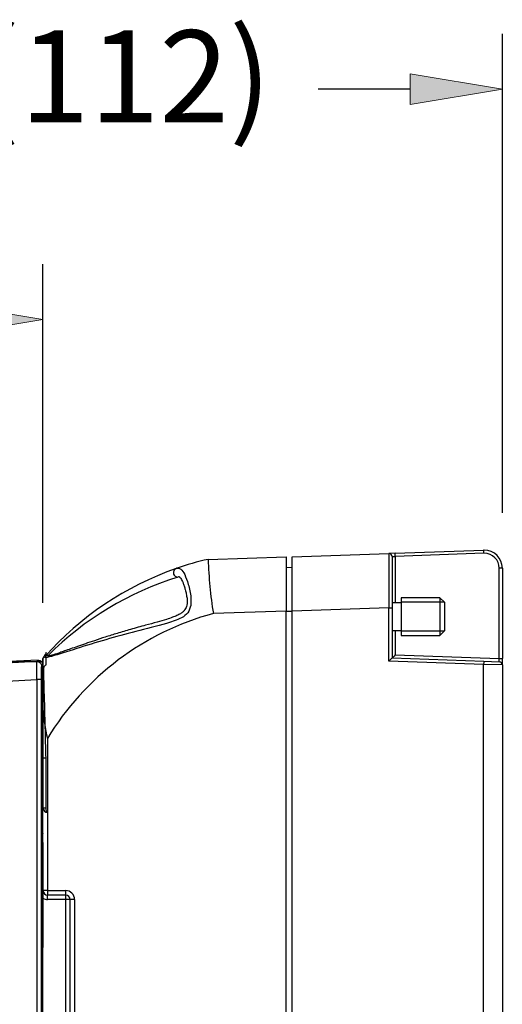
# Model space of a CAD drawing. Units: inches. Extents: x 0.43 to 8.11, y -6.69 to -4.28.
# Drawn here: x 6.07 to 6.6, y -5.35 to -4.28 of the extents above; entities that cross this region are included whole.
import ezdxf

# ---------------------------------------------------------------- set-up
doc = ezdxf.new("R2010")
doc.units = ezdxf.units.IN
doc.header["$MEASUREMENT"] = 0
doc.linetypes.add('AI-Linetype-1', pattern=[0.1875, 0.125, -0.0625])
doc.layers.add('Layer 1', color=7, linetype='Continuous')

# ---------------------------------------------------------------- blocks, each defined once
blk = doc.blocks.new('block 7968')
at = {"layer": 'Layer 1', "color": 7, "lineweight": 25}
blk.add_lwpolyline([(6.3607, -5.5439), (6.3607, -4.9268)], dxfattribs=at)
blk = doc.blocks.new('block 7969')
at = {"layer": 'Layer 1', "color": 7, "lineweight": 25}
blk.add_open_spline([(6.121, -5.2302), (6.121, -5.233), (6.1211, -5.2351), (6.1211, -5.2351)], degree=3, dxfattribs=at)
blk = doc.blocks.new('block 7970')
at = {"layer": 'Layer 1', "color": 7, "lineweight": 25}
blk.add_open_spline([(6.1013, -5.2302), (6.1013, -5.233), (6.1014, -5.2351), (6.1015, -5.2351)], degree=3, dxfattribs=at)
blk = doc.blocks.new('block 7971')
at = {"layer": 'Layer 1', "color": 7, "lineweight": 25}
blk.add_open_spline([(6.0965, -5.2302), (6.0965, -5.233), (6.0988, -5.2351), (6.1015, -5.2351)], degree=3, dxfattribs=at)
blk = doc.blocks.new('block 7972')
at = {"layer": 'Layer 1', "color": 7, "lineweight": 25}
blk.add_open_spline([(6.1308, -5.2401), (6.1308, -5.2346), (6.1264, -5.2302), (6.121, -5.2302)], degree=3, dxfattribs=at)
blk = doc.blocks.new('block 7973')
at = {"layer": 'Layer 1', "color": 7, "lineweight": 25}
blk.add_lwpolyline([(6.0965, -5.9783), (6.0965, -5.2302)], dxfattribs=at)
blk = doc.blocks.new('block 7974')
at = {"layer": 'Layer 1', "color": 7, "lineweight": 25}
blk.add_lwpolyline([(6.5749, -5.3782), (6.5749, -4.9846)], dxfattribs=at)
blk = doc.blocks.new('block 7975')
at = {"layer": 'Layer 1', "color": 7, "lineweight": 25}
blk.add_lwpolyline([(6.367, -5.5439), (6.367, -4.9268)], dxfattribs=at)
blk = doc.blocks.new('block 7976')
at = {"layer": 'Layer 1', "color": 7, "lineweight": 25}
blk.add_lwpolyline([(6.5953, -4.9852), (6.5953, -5.3788)], dxfattribs=at)
blk = doc.blocks.new('block 7982')
at = {"layer": 'Layer 1', "color": 7, "lineweight": 25}
blk.add_lwpolyline([(6.1308, -5.2401), (6.1308, -5.9684)], dxfattribs=at)
blk = doc.blocks.new('block 7983')
at = {"layer": 'Layer 1', "color": 7, "lineweight": 25}
blk.add_lwpolyline([(6.1261, -5.9684), (6.1261, -5.2401)], dxfattribs=at)
blk = doc.blocks.new('block 8109')
at = {"layer": 'Layer 1', "color": 7, "lineweight": 25}
blk.add_lwpolyline([(6.1213, -5.6495), (6.1213, -5.2401)], dxfattribs=at)
blk = doc.blocks.new('block 8131')
at = {"layer": 'Layer 1', "color": 7, "lineweight": 25}
blk.add_lwpolyline([(6.1308, -5.2401), (6.1261, -5.2401)], dxfattribs=at)
blk = doc.blocks.new('block 8132')
at = {"layer": 'Layer 1', "color": 7, "lineweight": 25}
blk.add_open_spline([(6.1261, -5.2401), (6.1261, -5.2374), (6.1239, -5.2351), (6.1211, -5.2351)], degree=3, dxfattribs=at)
blk = doc.blocks.new('block 8133')
at = {"layer": 'Layer 1', "color": 7, "lineweight": 25}
blk.add_lwpolyline([(6.1261, -5.2401), (6.1213, -5.2401)], dxfattribs=at)
blk = doc.blocks.new('block 8134')
at = {"layer": 'Layer 1', "color": 7, "lineweight": 25}
blk.add_open_spline([(6.1213, -5.2401), (6.1213, -5.2374), (6.1212, -5.2351), (6.1211, -5.2351)], degree=3, dxfattribs=at)
blk = doc.blocks.new('block 8135')
at = {"layer": 'Layer 1', "color": 7, "lineweight": 25}
blk.add_open_spline([(6.1016, -5.2401), (6.1016, -5.2374), (6.1015, -5.2351), (6.1015, -5.2351)], degree=3, dxfattribs=at)
blk = doc.blocks.new('block 8136')
at = {"layer": 'Layer 1', "color": 7, "lineweight": 25}
blk.add_lwpolyline([(6.1211, -5.2351), (6.1015, -5.2351)], dxfattribs=at)
blk = doc.blocks.new('block 8137')
at = {"layer": 'Layer 1', "color": 7, "lineweight": 25}
blk.add_lwpolyline([(6.1213, -5.2401), (6.1016, -5.2401)], dxfattribs=at)
blk = doc.blocks.new('block 8138')
at = {"layer": 'Layer 1', "color": 7, "lineweight": 25}
blk.add_open_spline([(6.0965, -5.2387), (6.0981, -5.2396), (6.0998, -5.2401), (6.1016, -5.2401)], degree=3, dxfattribs=at)
blk = doc.blocks.new('block 8208')
at = {"layer": 'Layer 1', "color": 7, "lineweight": 25}
blk.add_lwpolyline([(6.4721, -4.9232), (6.367, -4.9268)], dxfattribs=at)
blk = doc.blocks.new('block 8209')
at = {"layer": 'Layer 1', "color": 7, "lineweight": 25}
blk.add_lwpolyline([(6.367, -4.8678), (6.4721, -4.8641)], dxfattribs=at)
blk = doc.blocks.new('block 8210')
at = {"layer": 'Layer 1', "color": 7, "lineweight": 25}
blk.add_lwpolyline([(6.0965, -5.2302), (6.0965, -5.0323)], dxfattribs=at)
blk = doc.blocks.new('block 8211')
at = {"layer": 'Layer 1', "color": 7, "lineweight": 25}
blk.add_lwpolyline([(6.1013, -5.0652), (6.1013, -5.2302)], dxfattribs=at)
blk = doc.blocks.new('block 8212')
at = {"layer": 'Layer 1', "color": 7, "lineweight": 25}
blk.add_lwpolyline([(6.1013, -5.2302), (6.0965, -5.2302)], dxfattribs=at)
blk = doc.blocks.new('block 8213')
at = {"layer": 'Layer 1', "color": 7, "lineweight": 25}
blk.add_lwpolyline([(6.1013, -5.2302), (6.121, -5.2302)], dxfattribs=at)
blk = doc.blocks.new('block 8214')
at = {"layer": 'Layer 1', "color": 7, "lineweight": 25}
blk.add_lwpolyline([(6.3607, -4.8678), (6.3607, -4.9268)], dxfattribs=at)
blk = doc.blocks.new('block 8215')
at = {"layer": 'Layer 1', "color": 7, "lineweight": 25}
blk.add_lwpolyline([(6.3607, -4.8793), (6.367, -4.879)], dxfattribs=at)
blk = doc.blocks.new('block 8216')
at = {"layer": 'Layer 1', "color": 7, "lineweight": 25}
blk.add_lwpolyline([(6.3607, -4.9269), (6.367, -4.9269)], dxfattribs=at)
blk = doc.blocks.new('block 8217')
at = {"layer": 'Layer 1', "color": 7, "lineweight": 25}
blk.add_lwpolyline([(6.367, -4.9268), (6.367, -4.8678)], dxfattribs=at)
blk = doc.blocks.new('block 8218')
at = {"layer": 'Layer 1', "color": 7, "lineweight": 25}
blk.add_lwpolyline([(6.4721, -4.9811), (6.4721, -4.9232)], dxfattribs=at)
blk = doc.blocks.new('block 8219')
at = {"layer": 'Layer 1', "color": 7, "lineweight": 25}
blk.add_lwpolyline([(6.4757, -4.9232), (6.4757, -4.9777)], dxfattribs=at)
blk = doc.blocks.new('block 8220')
at = {"layer": 'Layer 1', "color": 7, "lineweight": 25}
blk.add_lwpolyline([(6.5953, -4.8802), (6.5953, -4.9783)], dxfattribs=at)
blk = doc.blocks.new('block 8221')
at = {"layer": 'Layer 1', "color": 7, "lineweight": 25}
blk.add_lwpolyline([(6.5919, -4.9783), (6.5919, -4.8802)], dxfattribs=at)
blk = doc.blocks.new('block 8222')
at = {"layer": 'Layer 1', "color": 7, "lineweight": 25}
blk.add_lwpolyline([(6.479, -4.9477), (6.479, -4.9744)], dxfattribs=at)
blk = doc.blocks.new('block 8223')
at = {"layer": 'Layer 1', "color": 7, "lineweight": 25}
blk.add_lwpolyline([(6.5953, -4.9852), (6.5749, -4.9846)], dxfattribs=at)
blk = doc.blocks.new('block 8224')
at = {"layer": 'Layer 1', "color": 7, "lineweight": 25}
blk.add_lwpolyline([(6.5751, -4.9812), (6.5919, -4.9818)], dxfattribs=at)
blk = doc.blocks.new('block 8225')
at = {"layer": 'Layer 1', "color": 7, "lineweight": 25}
blk.add_lwpolyline([(6.479, -4.9744), (6.5919, -4.9783)], dxfattribs=at)
blk = doc.blocks.new('block 8226')
at = {"layer": 'Layer 1', "color": 7, "lineweight": 25}
blk.add_open_spline([(6.479, -4.9744), (6.4772, -4.9762), (6.4757, -4.9777), (6.4757, -4.9777)], degree=3, dxfattribs=at)
blk = doc.blocks.new('block 8227')
at = {"layer": 'Layer 1', "color": 7, "lineweight": 25}
blk.add_open_spline([(6.5751, -4.9812), (6.5751, -4.9812), (6.575, -4.9827), (6.5749, -4.9846)], degree=3, dxfattribs=at)
blk = doc.blocks.new('block 8228')
at = {"layer": 'Layer 1', "color": 7, "lineweight": 25}
blk.add_open_spline([(6.4757, -4.9777), (6.4756, -4.9777), (6.474, -4.9792), (6.4721, -4.9811)], degree=3, dxfattribs=at)
blk = doc.blocks.new('block 8229')
at = {"layer": 'Layer 1', "color": 7, "lineweight": 25}
blk.add_lwpolyline([(6.5749, -4.9846), (6.4721, -4.9811)], dxfattribs=at)
blk = doc.blocks.new('block 8230')
at = {"layer": 'Layer 1', "color": 7, "lineweight": 25}
blk.add_lwpolyline([(6.4757, -4.9777), (6.5751, -4.9812)], dxfattribs=at)
blk = doc.blocks.new('block 8231')
at = {"layer": 'Layer 1', "color": 7, "lineweight": 25}
blk.add_lwpolyline([(6.5919, -4.9783), (6.5953, -4.9783)], dxfattribs=at)
blk = doc.blocks.new('block 8232')
at = {"layer": 'Layer 1', "color": 7, "lineweight": 25}
blk.add_open_spline([(6.5919, -4.9818), (6.592, -4.9818), (6.592, -4.9803), (6.5919, -4.9783)], degree=3, dxfattribs=at)
blk = doc.blocks.new('block 8233')
at = {"layer": 'Layer 1', "color": 7, "lineweight": 25}
blk.add_open_spline([(6.5953, -4.9852), (6.5953, -4.9834), (6.5938, -4.9819), (6.5919, -4.9818)], degree=3, dxfattribs=at)
blk = doc.blocks.new('block 8234')
at = {"layer": 'Layer 1', "color": 7, "lineweight": 25}
blk.add_lwpolyline([(6.5953, -4.9852), (6.5953, -4.9783)], dxfattribs=at)
blk = doc.blocks.new('block 8235')
at = {"layer": 'Layer 1', "color": 7, "lineweight": 25}
blk.add_open_spline([(6.5953, -4.8802), (6.5953, -4.8694), (6.5865, -4.8606), (6.5756, -4.8606), (6.5754, -4.8606), (6.5751, -4.8606), (6.5749, -4.8606)], degree=3, knots=[0, 0, 0, 0, 1, 1, 1, 2, 2, 2, 2], dxfattribs=at)
blk = doc.blocks.new('block 8236')
at = {"layer": 'Layer 1', "color": 7, "lineweight": 25}
blk.add_open_spline([(6.5919, -4.8802), (6.5919, -4.8713), (6.5847, -4.864), (6.5757, -4.864), (6.5755, -4.864), (6.5753, -4.864), (6.5751, -4.864)], degree=3, knots=[0, 0, 0, 0, 1, 1, 1, 2, 2, 2, 2], dxfattribs=at)
blk = doc.blocks.new('block 8237')
at = {"layer": 'Layer 1', "color": 7, "lineweight": 25}
blk.add_lwpolyline([(6.5323, -4.917), (6.4856, -4.917)], dxfattribs=at)
blk = doc.blocks.new('block 8238')
at = {"layer": 'Layer 1', "color": 7, "lineweight": 25}
blk.add_lwpolyline([(6.5323, -4.9484), (6.4856, -4.9484)], dxfattribs=at)
blk = doc.blocks.new('block 8239')
at = {"layer": 'Layer 1', "color": 7, "lineweight": 25}
blk.add_lwpolyline([(6.4856, -4.9177), (6.4757, -4.9177)], dxfattribs=at)
blk = doc.blocks.new('block 8240')
at = {"layer": 'Layer 1', "color": 7, "lineweight": 25}
blk.add_lwpolyline([(6.4757, -4.9477), (6.4856, -4.9477)], dxfattribs=at)
blk = doc.blocks.new('block 8241')
at = {"layer": 'Layer 1', "color": 7, "lineweight": 25}
blk.add_lwpolyline([(6.5275, -4.9122), (6.4856, -4.9122)], dxfattribs=at)
blk = doc.blocks.new('block 8242')
at = {"layer": 'Layer 1', "color": 7, "lineweight": 25}
blk.add_lwpolyline([(6.4856, -4.9532), (6.5275, -4.9532)], dxfattribs=at)
blk = doc.blocks.new('block 8243')
at = {"layer": 'Layer 1', "color": 7, "lineweight": 25}
blk.add_lwpolyline([(6.5325, -4.9172), (6.5275, -4.9122)], dxfattribs=at)
blk = doc.blocks.new('block 8244')
at = {"layer": 'Layer 1', "color": 7, "lineweight": 25}
blk.add_lwpolyline([(6.5275, -4.9532), (6.5325, -4.9482)], dxfattribs=at)
blk = doc.blocks.new('block 8245')
at = {"layer": 'Layer 1', "color": 7, "lineweight": 25}
blk.add_lwpolyline([(6.4856, -4.9122), (6.4856, -4.9532)], dxfattribs=at)
blk = doc.blocks.new('block 8246')
at = {"layer": 'Layer 1', "color": 7, "lineweight": 25}
blk.add_lwpolyline([(6.5275, -4.9122), (6.5275, -4.9532)], dxfattribs=at)
blk = doc.blocks.new('block 8247')
at = {"layer": 'Layer 1', "color": 7, "lineweight": 25}
blk.add_lwpolyline([(6.5325, -4.9172), (6.5325, -4.9482)], dxfattribs=at)
blk = doc.blocks.new('block 8248')
at = {"layer": 'Layer 1', "color": 7, "lineweight": 25}
blk.add_open_spline([(6.5751, -4.864), (6.5751, -4.8621), (6.575, -4.8606), (6.5749, -4.8606)], degree=3, dxfattribs=at)
blk = doc.blocks.new('block 8249')
at = {"layer": 'Layer 1', "color": 7, "lineweight": 25}
blk.add_open_spline([(6.479, -4.8674), (6.4789, -4.8655), (6.4788, -4.8639), (6.4788, -4.8639)], degree=3, dxfattribs=at)
blk = doc.blocks.new('block 8250')
at = {"layer": 'Layer 1', "color": 7, "lineweight": 25}
blk.add_lwpolyline([(6.4757, -4.8676), (6.479, -4.8674)], dxfattribs=at)
blk = doc.blocks.new('block 8251')
at = {"layer": 'Layer 1', "color": 7, "lineweight": 25}
blk.add_open_spline([(6.4757, -4.8676), (6.4757, -4.8657), (6.4741, -4.8641), (6.4722, -4.8641), (6.4722, -4.8641), (6.4722, -4.8641), (6.4721, -4.8641)], degree=3, knots=[0, 0, 0, 0, 1, 1, 1, 2, 2, 2, 2], dxfattribs=at)
blk = doc.blocks.new('block 8252')
at = {"layer": 'Layer 1', "color": 7, "lineweight": 25}
blk.add_lwpolyline([(6.4721, -4.9232), (6.4757, -4.9232)], dxfattribs=at)
blk = doc.blocks.new('block 8253')
at = {"layer": 'Layer 1', "color": 7, "lineweight": 25}
blk.add_open_spline([(6.4721, -4.8641), (6.4721, -4.8642), (6.4721, -4.8906), (6.4721, -4.9232)], degree=3, dxfattribs=at)
blk = doc.blocks.new('block 8254')
at = {"layer": 'Layer 1', "color": 7, "lineweight": 25}
blk.add_lwpolyline([(6.4788, -4.8639), (6.5749, -4.8606)], dxfattribs=at)
blk = doc.blocks.new('block 8255')
at = {"layer": 'Layer 1', "color": 7, "lineweight": 25}
blk.add_lwpolyline([(6.4788, -4.8639), (6.4721, -4.8641)], dxfattribs=at)
blk = doc.blocks.new('block 8256')
at = {"layer": 'Layer 1', "color": 7, "lineweight": 25}
blk.add_lwpolyline([(6.4757, -4.8676), (6.4757, -4.9232)], dxfattribs=at)
blk = doc.blocks.new('block 8257')
at = {"layer": 'Layer 1', "color": 7, "lineweight": 25}
blk.add_lwpolyline([(6.5751, -4.864), (6.479, -4.8674)], dxfattribs=at)
blk = doc.blocks.new('block 8258')
at = {"layer": 'Layer 1', "color": 7, "lineweight": 25}
blk.add_lwpolyline([(6.479, -4.8674), (6.479, -4.9177)], dxfattribs=at)
blk = doc.blocks.new('block 8259')
at = {"layer": 'Layer 1', "color": 7, "lineweight": 25}
blk.add_lwpolyline([(6.5953, -4.8802), (6.5919, -4.8802)], dxfattribs=at)
blk = doc.blocks.new('block 8260')
at = {"layer": 'Layer 1', "color": 7, "linetype": 'AI-Linetype-1', "lineweight": 25}
blk.add_lwpolyline([(6.0965, -4.9818), (5.1848, -4.9818), (5.1848, -6.5627), (6.0965, -6.5627), (6.0965, -4.9818)], dxfattribs=at)
blk = doc.blocks.new('block 8263')
at = {"layer": 'Layer 1', "color": 7, "lineweight": 25}
blk.add_lwpolyline([(6.3607, -4.9268), (6.2815, -4.9294)], dxfattribs=at)
blk = doc.blocks.new('block 8264')
at = {"layer": 'Layer 1', "color": 7, "lineweight": 25}
blk.add_lwpolyline([(6.2758, -4.8706), (6.3607, -4.8678)], dxfattribs=at)
blk = doc.blocks.new('block 8265')
at = {"layer": 'Layer 1', "color": 7, "lineweight": 25}
blk.add_open_spline([(6.2445, -4.8896), (6.2445, -4.8896), (6.2445, -4.8896), (6.2446, -4.8897), (6.2447, -4.8898), (6.245, -4.8899), (6.2452, -4.8902), (6.2455, -4.8905), (6.2458, -4.8909), (6.2462, -4.8914), (6.2466, -4.892), (6.247, -4.8926), (6.2474, -4.8934), (6.2478, -4.8942), (6.2482, -4.895), (6.2486, -4.8961), (6.249, -4.8971), (6.2494, -4.8982), (6.2498, -4.8995), (6.2502, -4.9007), (6.2506, -4.9021), (6.251, -4.9035), (6.2514, -4.905), (6.2518, -4.9065), (6.2521, -4.9081), (6.2524, -4.9097), (6.2527, -4.9113), (6.2529, -4.9129), (6.253, -4.9142), (6.2531, -4.9155), (6.2531, -4.9169), (6.253, -4.918), (6.2529, -4.9192), (6.2527, -4.9204), (6.2525, -4.9213), (6.2524, -4.9221), (6.252, -4.9229), (6.2517, -4.9237), (6.2512, -4.9245), (6.2507, -4.9252), (6.2501, -4.926), (6.2494, -4.9267), (6.2486, -4.9274), (6.2477, -4.9282), (6.2467, -4.9289), (6.2457, -4.9296), (6.2445, -4.9303), (6.2433, -4.931), (6.242, -4.9316), (6.2404, -4.9323), (6.2388, -4.9329), (6.2372, -4.9335), (6.2351, -4.9343), (6.2329, -4.9351), (6.2307, -4.9358), (6.2273, -4.9369), (6.2239, -4.9379), (6.2205, -4.9388), (6.2163, -4.94), (6.2121, -4.941), (6.208, -4.9422), (6.2025, -4.9436), (6.197, -4.9451), (6.1916, -4.9467), (6.1868, -4.9481), (6.182, -4.9495), (6.1772, -4.951), (6.1728, -4.9523), (6.1685, -4.9537), (6.1642, -4.955), (6.1603, -4.9563), (6.1563, -4.9576), (6.1524, -4.9589), (6.1491, -4.96), (6.1458, -4.9611), (6.1426, -4.9622), (6.1397, -4.9632), (6.1369, -4.9642), (6.1341, -4.9652), (6.1315, -4.9661), (6.129, -4.9669), (6.1265, -4.9678), (6.1242, -4.9686), (6.122, -4.9694), (6.1198, -4.9701), (6.1181, -4.9708), (6.1163, -4.9714), (6.1147, -4.972), (6.1132, -4.9725), (6.1118, -4.9729), (6.1105, -4.9734), (6.1093, -4.9738), (6.1082, -4.9741), (6.1071, -4.9745), (6.1063, -4.9747), (6.1056, -4.9749), (6.1049, -4.9751), (6.1043, -4.9753), (6.1037, -4.9754), (6.1033, -4.9755), (6.103, -4.9756), (6.1027, -4.9757), (6.1025, -4.9757), (6.1025, -4.9757), (6.1024, -4.9757), (6.1024, -4.9757)], degree=3, knots=[0, 0, 0, 0, 1, 1, 1, 2, 2, 2, 3, 3, 3, 4, 4, 4, 5, 5, 5, 6, 6, 6, 7, 7, 7, 8, 8, 8, 9, 9, 9, 10, 10, 10, 11, 11, 11, 12, 12, 12, 13, 13, 13, 14, 14, 14, 15, 15, 15, 16, 16, 16, 17, 17, 17, 18, 18, 18, 19, 19, 19, 20, 20, 20, 21, 21, 21, 22, 22, 22, 23, 23, 23, 24, 24, 24, 25, 25, 25, 26, 26, 26, 27, 27, 27, 28, 28, 28, 29, 29, 29, 30, 30, 30, 31, 31, 31, 32, 32, 32, 33, 33, 33, 34, 34, 34, 35, 35, 35, 35], dxfattribs=at)
blk = doc.blocks.new('block 8266')
at = {"layer": 'Layer 1', "color": 7, "lineweight": 25}
blk.add_open_spline([(6.2412, -4.8804), (6.2446, -4.8792), (6.2476, -4.8816), (6.2504, -4.8872), (6.2518, -4.89), (6.2531, -4.8936), (6.2543, -4.8979), (6.2555, -4.9021), (6.2566, -4.907), (6.2571, -4.9123), (6.2573, -4.915), (6.2573, -4.9178), (6.2569, -4.9206), (6.2565, -4.9234), (6.2554, -4.9262), (6.2537, -4.9285), (6.2502, -4.9331), (6.2445, -4.9355), (6.239, -4.9375), (6.2282, -4.9414), (6.2169, -4.9439), (6.2058, -4.9467), (6.1835, -4.9524), (6.1617, -4.9585), (6.1409, -4.965), (6.1305, -4.9683), (6.1202, -4.9716), (6.1118, -4.9742), (6.1076, -4.9755), (6.1037, -4.9766), (6.1011, -4.9771), (6.0985, -4.9776), (6.0974, -4.9775), (6.0984, -4.9764)], degree=3, knots=[0, 0, 0, 0, 1, 1, 1, 2, 2, 2, 3, 3, 3, 4, 4, 4, 5, 5, 5, 6, 6, 6, 7, 7, 7, 8, 8, 8, 9, 9, 9, 10, 10, 10, 11, 11, 11, 11], dxfattribs=at)
blk = doc.blocks.new('block 8267')
at = {"layer": 'Layer 1', "color": 7, "lineweight": 25}
blk.add_open_spline([(6.2412, -4.8804), (6.1862, -4.8998), (6.1371, -4.9328), (6.0984, -4.9764)], degree=3, dxfattribs=at)
blk = doc.blocks.new('block 8268')
at = {"layer": 'Layer 1', "color": 7, "lineweight": 25}
blk.add_open_spline([(6.2428, -4.8899), (6.1897, -4.9064), (6.1414, -4.9356), (6.102, -4.9749)], degree=3, dxfattribs=at)
blk = doc.blocks.new('block 8269')
at = {"layer": 'Layer 1', "color": 7, "lineweight": 25}
blk.add_open_spline([(6.2815, -4.9294), (6.2062, -4.9497), (6.1416, -4.9984), (6.1013, -5.0652)], degree=3, dxfattribs=at)
blk = doc.blocks.new('block 8270')
at = {"layer": 'Layer 1', "color": 7, "lineweight": 25}
blk.add_open_spline([(6.0965, -5.0323), (6.097, -5.0434), (6.0986, -5.0544), (6.1013, -5.0652)], degree=3, dxfattribs=at)
blk = doc.blocks.new('block 8271')
at = {"layer": 'Layer 1', "color": 7, "lineweight": 25}
blk.add_lwpolyline([(6.0965, -5.0323), (6.0965, -4.9784)], dxfattribs=at)
blk = doc.blocks.new('block 8272')
at = {"layer": 'Layer 1', "color": 7, "lineweight": 25}
blk.add_open_spline([(6.102, -4.9749), (6.1006, -4.9748), (6.0993, -4.9754), (6.0984, -4.9764)], degree=3, dxfattribs=at)
blk = doc.blocks.new('block 8273')
at = {"layer": 'Layer 1', "color": 7, "lineweight": 25}
blk.add_open_spline([(6.102, -4.9749), (6.1014, -4.9755), (6.1016, -4.9757), (6.1023, -4.9757)], degree=3, dxfattribs=at)
blk = doc.blocks.new('block 8274')
at = {"layer": 'Layer 1', "color": 7, "lineweight": 25}
blk.add_open_spline([(6.242, -4.8801), (6.2417, -4.8802), (6.2414, -4.8803), (6.2411, -4.8805)], degree=3, dxfattribs=at)
blk = doc.blocks.new('block 8275')
at = {"layer": 'Layer 1', "color": 7, "lineweight": 25}
blk.add_open_spline([(6.2412, -4.8804), (6.2388, -4.8812), (6.2375, -4.884), (6.2384, -4.8865), (6.2391, -4.8885), (6.2408, -4.8898), (6.2428, -4.8899)], degree=3, knots=[0, 0, 0, 0, 1, 1, 1, 2, 2, 2, 2], dxfattribs=at)
blk = doc.blocks.new('block 8276')
at = {"layer": 'Layer 1', "color": 7, "lineweight": 25}
blk.add_open_spline([(6.2758, -4.8706), (6.2641, -4.8732), (6.2525, -4.8765), (6.2412, -4.8804)], degree=3, dxfattribs=at)
blk = doc.blocks.new('block 8277')
at = {"layer": 'Layer 1', "color": 7, "lineweight": 25}
blk.add_open_spline([(6.2446, -4.8896), (6.244, -4.8896), (6.2434, -4.8897), (6.2428, -4.8899)], degree=3, dxfattribs=at)
blk = doc.blocks.new('block 8278')
at = {"layer": 'Layer 1', "color": 7, "lineweight": 25}
blk.add_open_spline([(6.2758, -4.8706), (6.2765, -4.8903), (6.2784, -4.91), (6.2815, -4.9294)], degree=3, dxfattribs=at)
blk = doc.blocks.new('block 8279')
at = {"layer": 'Layer 1', "color": 7, "lineweight": 25}
blk.add_lwpolyline([(6.2758, -4.8706), (6.2758, -4.8706)], dxfattribs=at)
blk = doc.blocks.new('block 8280')
at = {"layer": 'Layer 1', "color": 7, "lineweight": 25}
blk.add_lwpolyline([(6.0999, -5.1405), (6.0999, -5.0863)], dxfattribs=at)
blk = doc.blocks.new('block 8281')
at = {"layer": 'Layer 1', "color": 7, "lineweight": 25}
blk.add_lwpolyline([(6.0965, -5.0863), (6.0965, -5.1405)], dxfattribs=at)
blk = doc.blocks.new('block 8282')
at = {"layer": 'Layer 1', "color": 7, "lineweight": 25}
blk.add_open_spline([(6.1, -4.9719), (6.0994, -4.9729), (6.0988, -4.974), (6.0981, -4.9751), (6.098, -4.9754), (6.0978, -4.9757), (6.0976, -4.976), (6.0974, -4.9763), (6.0972, -4.9766), (6.0971, -4.9769), (6.0969, -4.9772), (6.0967, -4.9775), (6.0967, -4.9776), (6.0966, -4.9778), (6.0965, -4.9778), (6.0965, -4.9778)], degree=3, knots=[0, 0, 0, 0, 1, 1, 1, 2, 2, 2, 3, 3, 3, 4, 4, 4, 5, 5, 5, 5], dxfattribs=at)
blk = doc.blocks.new('block 8283')
at = {"layer": 'Layer 1', "color": 7, "lineweight": 25}
blk.add_lwpolyline([(6.1, -4.9852), (6.1, -4.9719)], dxfattribs=at)
blk = doc.blocks.new('block 8284')
at = {"layer": 'Layer 1', "color": 7, "lineweight": 25}
blk.add_open_spline([(6.0973, -4.9875), (6.0968, -4.9883), (6.0965, -4.9891), (6.0965, -4.99)], degree=3, dxfattribs=at)
blk = doc.blocks.new('block 8285')
at = {"layer": 'Layer 1', "color": 7, "lineweight": 25}
blk.add_open_spline([(6.1, -4.9851), (6.0989, -4.9857), (6.098, -4.9865), (6.0973, -4.9875)], degree=3, dxfattribs=at)
blk = doc.blocks.new('block 8286')
at = {"layer": 'Layer 1', "color": 7, "lineweight": 25}
blk.add_lwpolyline([(6.0965, -4.9778), (6.0965, -4.9902)], dxfattribs=at)
blk = doc.blocks.new('block 8287')
at = {"layer": 'Layer 1', "color": 7, "lineweight": 25}
blk.add_lwpolyline([(6.0965, -5.0863), (6.0999, -5.0863)], dxfattribs=at)
blk = doc.blocks.new('block 8288')
at = {"layer": 'Layer 1', "color": 7, "lineweight": 25}
blk.add_open_spline([(6.0999, -5.0863), (6.0996, -5.0774), (6.0994, -5.0686), (6.0992, -5.0598), (6.0989, -5.0511), (6.0987, -5.0424), (6.0985, -5.0338), (6.0984, -5.0295), (6.0983, -5.0253), (6.0982, -5.0211), (6.098, -5.017), (6.0979, -5.0129), (6.0978, -5.0089), (6.0977, -5.005), (6.0976, -5.0012), (6.0975, -4.9975), (6.0974, -4.9939), (6.0974, -4.9905), (6.0973, -4.9875)], degree=3, knots=[0, 0, 0, 0, 1, 1, 1, 2, 2, 2, 3, 3, 3, 4, 4, 4, 5, 5, 5, 6, 6, 6, 6], dxfattribs=at)
blk = doc.blocks.new('block 8289')
at = {"layer": 'Layer 1', "color": 7, "lineweight": 25}
blk.add_lwpolyline([(6.0965, -4.99), (6.0965, -5.0863)], dxfattribs=at)
blk = doc.blocks.new('block 8290')
at = {"layer": 'Layer 1', "color": 7, "lineweight": 25}
blk.add_lwpolyline([(6.0965, -5.1405), (6.0999, -5.1405)], dxfattribs=at)
blk = doc.blocks.new('block 8291')
at = {"layer": 'Layer 1', "color": 7, "lineweight": 25}
blk.add_open_spline([(6.1015, -5.1454), (6.1006, -5.1454), (6.0999, -5.1432), (6.0999, -5.1405)], degree=3, dxfattribs=at)
blk = doc.blocks.new('block 8292')
at = {"layer": 'Layer 1', "color": 7, "lineweight": 25}
blk.add_open_spline([(6.0965, -5.1405), (6.0965, -5.1432), (6.0988, -5.1454), (6.1015, -5.1454)], degree=3, dxfattribs=at)
blk = doc.blocks.new('block 8293')
at = {"layer": 'Layer 1', "color": 7, "lineweight": 25}
blk.add_lwpolyline([(6.1015, -5.1454), (6.1015, -5.1503)], dxfattribs=at)
blk = doc.blocks.new('block 8297')
at = {"layer": 'Layer 1', "color": 7, "lineweight": 25}
blk.add_lwpolyline([(6.09, -5.0012), (6.09, -6.1186)], dxfattribs=at)
blk = doc.blocks.new('block 8298')
at = {"layer": 'Layer 1', "color": 7, "lineweight": 25}
blk.add_lwpolyline([(6.0949, -6.1186), (6.0949, -5.0012)], dxfattribs=at)
blk = doc.blocks.new('block 8299')
at = {"layer": 'Layer 1', "color": 7, "lineweight": 25}
blk.add_lwpolyline([(6.0951, -5.026), (6.0951, -5.1548)], dxfattribs=at)
blk = doc.blocks.new('block 8313')
at = {"layer": 'Layer 1', "color": 7, "lineweight": 25}
blk.add_lwpolyline([(6.0965, -6.1349), (6.0965, -5.1685)], dxfattribs=at)
blk = doc.blocks.new('block 8506')
at = {"layer": 'Layer 1', "color": 7, "lineweight": 25}
blk.add_lwpolyline([(6.0952, -5.1646), (6.0965, -5.1685)], dxfattribs=at)
blk = doc.blocks.new('block 8507')
at = {"layer": 'Layer 1', "color": 7, "lineweight": 25}
blk.add_open_spline([(6.0952, -5.1646), (6.0951, -5.1643), (6.0951, -5.16), (6.0951, -5.1548)], degree=3, dxfattribs=at)
blk = doc.blocks.new('block 8512')
at = {"layer": 'Layer 1', "color": 7, "lineweight": 25}
blk.add_open_spline([(6.095, -5.1859), (6.095, -5.1804), (6.0951, -5.176), (6.0951, -5.176)], degree=3, dxfattribs=at)
blk = doc.blocks.new('block 8514')
at = {"layer": 'Layer 1', "color": 7, "lineweight": 25}
blk.add_open_spline([(6.0951, -5.2941), (6.0951, -5.2941), (6.095, -5.2897), (6.095, -5.2843)], degree=3, dxfattribs=at)
blk = doc.blocks.new('block 8517')
at = {"layer": 'Layer 1', "color": 7, "lineweight": 25}
blk.add_open_spline([(6.0963, -5.2843), (6.0963, -5.2897), (6.0962, -5.2941), (6.0961, -5.2941)], degree=3, dxfattribs=at)
blk = doc.blocks.new('block 8518')
at = {"layer": 'Layer 1', "color": 7, "lineweight": 25}
blk.add_open_spline([(6.0961, -5.176), (6.0962, -5.176), (6.0963, -5.1804), (6.0963, -5.1859)], degree=3, dxfattribs=at)
blk = doc.blocks.new('block 8520')
at = {"layer": 'Layer 1', "color": 7, "lineweight": 25}
blk.add_lwpolyline([(6.095, -5.2843), (6.095, -5.1859)], dxfattribs=at)
blk = doc.blocks.new('block 8523')
at = {"layer": 'Layer 1', "color": 7, "lineweight": 25}
blk.add_lwpolyline([(6.0961, -5.2941), (6.0951, -5.2941)], dxfattribs=at)
blk = doc.blocks.new('block 8524')
at = {"layer": 'Layer 1', "color": 7, "lineweight": 25}
blk.add_lwpolyline([(6.0951, -5.176), (6.0961, -5.176)], dxfattribs=at)
blk = doc.blocks.new('block 8525')
at = {"layer": 'Layer 1', "color": 7, "lineweight": 25}
blk.add_lwpolyline([(6.095, -5.1859), (6.0963, -5.1859)], dxfattribs=at)
blk = doc.blocks.new('block 8526')
at = {"layer": 'Layer 1', "color": 7, "lineweight": 25}
blk.add_lwpolyline([(6.0963, -5.2843), (6.095, -5.2843)], dxfattribs=at)
blk = doc.blocks.new('block 8527')
at = {"layer": 'Layer 1', "color": 7, "lineweight": 25}
blk.add_lwpolyline([(6.0963, -5.1859), (6.0963, -5.2843)], dxfattribs=at)
blk = doc.blocks.new('block 9150')
at = {"layer": 'Layer 1', "color": 7, "lineweight": 25}
blk.add_open_spline([(6.09, -4.9815), (6.0901, -4.9815), (6.0901, -4.9815), (6.0902, -4.9815), (6.0929, -4.9815), (6.0951, -4.9837), (6.0951, -4.9864)], degree=3, knots=[0, 0, 0, 0, 1, 1, 1, 2, 2, 2, 2], dxfattribs=at)
blk = doc.blocks.new('block 9151')
at = {"layer": 'Layer 1', "color": 7, "lineweight": 25}
blk.add_lwpolyline([(6.0949, -5.0012), (6.09, -5.0012)], dxfattribs=at)
blk = doc.blocks.new('block 9152')
at = {"layer": 'Layer 1', "color": 7, "lineweight": 25}
blk.add_open_spline([(6.0914, -4.98), (6.0915, -4.98), (6.0915, -4.98), (6.0916, -4.98), (6.0943, -4.98), (6.0965, -4.9822), (6.0965, -4.9849)], degree=3, knots=[0, 0, 0, 0, 1, 1, 1, 2, 2, 2, 2], dxfattribs=at)
blk = doc.blocks.new('block 9153')
at = {"layer": 'Layer 1', "color": 7, "lineweight": 25}
blk.add_lwpolyline([(6.0914, -4.98), (6.09, -4.9815)], dxfattribs=at)
blk = doc.blocks.new('block 9154')
at = {"layer": 'Layer 1', "color": 7, "lineweight": 25}
blk.add_lwpolyline([(6.0914, -4.98), (6.0523, -4.982)], dxfattribs=at)
blk = doc.blocks.new('block 9155')
at = {"layer": 'Layer 1', "color": 7, "lineweight": 25}
blk.add_open_spline([(6.09, -5.0012), (6.0898, -4.9904), (6.0898, -4.9817), (6.09, -4.9815)], degree=3, dxfattribs=at)
blk = doc.blocks.new('block 9156')
at = {"layer": 'Layer 1', "color": 7, "lineweight": 25}
blk.add_lwpolyline([(6.09, -4.9815), (6.0566, -4.9832)], dxfattribs=at)
blk = doc.blocks.new('block 9157')
at = {"layer": 'Layer 1', "color": 7, "lineweight": 25}
blk.add_open_spline([(6.0949, -5.0012), (6.0949, -4.9931), (6.095, -4.9865), (6.0951, -4.9864)], degree=3, dxfattribs=at)
blk = doc.blocks.new('block 9158')
at = {"layer": 'Layer 1', "color": 7, "lineweight": 25}
blk.add_lwpolyline([(6.0951, -4.9864), (6.0965, -4.9849)], dxfattribs=at)
blk = doc.blocks.new('block 9159')
at = {"layer": 'Layer 1', "color": 7, "lineweight": 25}
blk.add_lwpolyline([(6.0965, -5.0123), (6.0952, -5.0162)], dxfattribs=at)
blk = doc.blocks.new('block 9160')
at = {"layer": 'Layer 1', "color": 7, "lineweight": 25}
blk.add_open_spline([(6.0951, -5.026), (6.0951, -5.0208), (6.0951, -5.0165), (6.0952, -5.0162)], degree=3, dxfattribs=at)
blk = doc.blocks.new('block 9161')
at = {"layer": 'Layer 1', "color": 7, "lineweight": 25}
blk.add_lwpolyline([(6.0965, -5.0123), (6.0965, -4.9849)], dxfattribs=at)
blk = doc.blocks.new('block 9229')
at = {"layer": 'Layer 1', "color": 7, "lineweight": 25}
blk.add_lwpolyline([(6.0571, -5.0029), (6.09, -5.0012)], dxfattribs=at)
blk = doc.blocks.new('block 9796')
at = {"layer": 'Layer 1', "color": 7, "lineweight": 25}
blk.add_lwpolyline([(6.0965, -4.9178), (6.0965, -4.55)], dxfattribs=at)
blk = doc.blocks.new('block 9800')
at = {"layer": 'Layer 1'}
h = blk.add_hatch(color=7, dxfattribs=at)
h.dxf.hatch_style = 2
h.paths.add_polyline_path([(5.9966, -4.5934), (5.9966, -4.6267), (6.0965, -4.61)])
at = {"layer": 'Layer 1', "lineweight": 0}
blk.add_lwpolyline([(5.9966, -4.5934), (5.9966, -4.6267), (6.0965, -4.61), (5.9966, -4.5934)], dxfattribs=at)
blk = doc.blocks.new('block 9804')
at = {"layer": 'Layer 1', "color": 7, "lineweight": 25}
blk.add_lwpolyline([(6.5953, -4.8202), (6.5953, -4.3)], dxfattribs=at)
blk = doc.blocks.new('block 9805')
at = {"layer": 'Layer 1', "color": 7, "insert": (5.7297, -4.3961), "char_height": 0.1, "attachment_point": 7}
blk.add_mtext('\\fArial|b0|i0|c0|p34;\\W1;4.40 (112)', dxfattribs=at)
blk = doc.blocks.new('block 9806')
at = {"layer": 'Layer 1'}
h = blk.add_hatch(color=7, dxfattribs=at)
h.dxf.hatch_style = 2
h.paths.add_polyline_path([(6.4953, -4.3434), (6.4953, -4.3767), (6.5953, -4.36)])
at = {"layer": 'Layer 1', "lineweight": 0}
blk.add_lwpolyline([(6.4953, -4.3434), (6.4953, -4.3767), (6.5953, -4.36), (6.4953, -4.3434)], dxfattribs=at)
blk = doc.blocks.new('block 9807')
at = {"layer": 'Layer 1', "color": 7, "lineweight": 25}
blk.add_lwpolyline([(6.4953, -4.36), (6.3953, -4.36)], dxfattribs=at)

msp = doc.modelspace()

# ---------------------------------------------------------------- block references
at = {"layer": 'Layer 1'}
for name in ['block 9805', 'block 9804', 'block 9806', 'block 9807', 'block 9796', 'block 9800', 'block 8209', 'block 8255', 'block 8251', 'block 8253', 'block 8254', 'block 8249', 'block 8257', 'block 8235', 'block 8248', 'block 8236', 'block 8276', 'block 8264', 'block 8278', 'block 8279', 'block 8214', 'block 8217', 'block 8250', 'block 8256', 'block 8258', 'block 8266', 'block 8267', 'block 8275', 'block 8274', 'block 8215', 'block 8221', 'block 8259', 'block 8220', 'block 8268', 'block 8265', 'block 8277', 'block 8239', 'block 8241', 'block 8245', 'block 8237', 'block 8243', 'block 8246', 'block 8247', 'block 8263', 'block 7968', 'block 8216', 'block 8208', 'block 7975', 'block 8218', 'block 8252', 'block 8219', 'block 8269', 'block 8240', 'block 8222', 'block 8238', 'block 8244', 'block 8242', 'block 8282', 'block 8283', 'block 8260', 'block 9154', 'block 9156', 'block 9155', 'block 9153', 'block 9150', 'block 9152', 'block 8286', 'block 8271', 'block 8272', 'block 8273', 'block 8228', 'block 8229', 'block 8226', 'block 8230', 'block 8225', 'block 8227', 'block 8224', 'block 8231', 'block 8232', 'block 8233', 'block 8234', 'block 9157', 'block 9158', 'block 9161', 'block 8284', 'block 8289', 'block 8285', 'block 8288', 'block 7974', 'block 8223', 'block 7976', 'block 9229', 'block 8297', 'block 9151', 'block 8298', 'block 9159', 'block 9160', 'block 8299', 'block 8210', 'block 8270', 'block 8211', 'block 8281', 'block 8287', 'block 8280', 'block 8290', 'block 8292', 'block 8291', 'block 8293', 'block 8507', 'block 8506', 'block 8313', 'block 8512', 'block 8520', 'block 8525', 'block 8524', 'block 8518', 'block 8527', 'block 7971', 'block 7973', 'block 8212', 'block 8138', 'block 7970', 'block 8213', 'block 8135', 'block 8136', 'block 7969', 'block 7972', 'block 8132', 'block 8134', 'block 8137', 'block 8109', 'block 8133', 'block 7983', 'block 8131', 'block 7982', 'block 8514', 'block 8526', 'block 8517', 'block 8523']:
    msp.add_blockref(name, (0, 0), dxfattribs=at)

doc.saveas('drawing.dxf')
